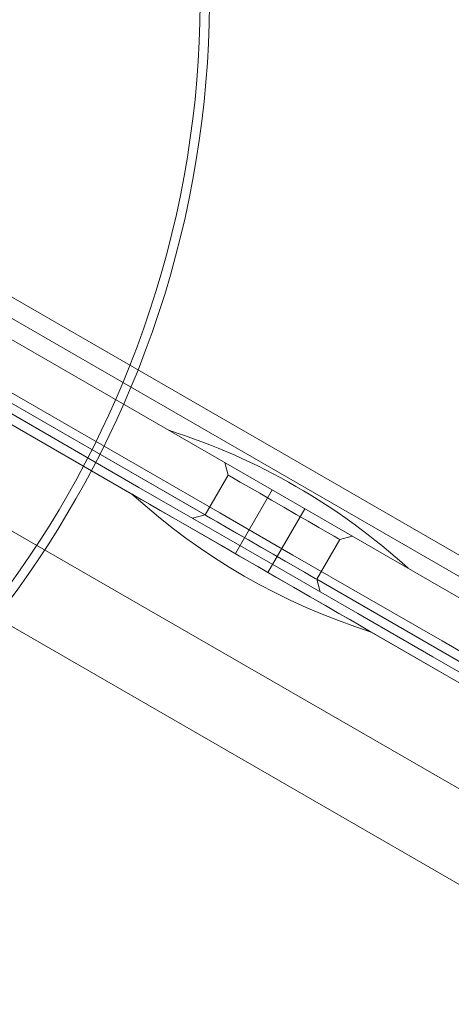
# Model space of a CAD drawing. Units: millimetres. Extents: x 1887.58 to 1893.75, y 923.85 to 929.81.
# Drawn here: x 1891.22 to 1891.29, y 926.94 to 927.1 of the extents above; entities that cross this region are included whole.
import ezdxf

# ---------------------------------------------------------------- set-up
doc = ezdxf.new("R2010")
doc.units = ezdxf.units.MM
doc.linetypes.add('HIDDEN', pattern=[1.905, 1.27, -0.635])
doc.layers.get('0').update_dxf_attribs({"lineweight": 80})

msp = doc.modelspace()

# ---------------------------------------------------------------- linework, layer by layer
at = {"color": 7, "linetype": 'Continuous', "lineweight": 15}
for p, q in [((1891.626646796102, 926.8070737426159), (1891.15809274494, 927.0775935403808)), ((1891.310969354716, 926.9962525296567), (1891.200028265878, 927.060304383747)), ((1891.198529560539, 927.0577085156852), (1891.309470649376, 926.9936566615949)), ((1891.317544023269, 926.9388087092289), (1891.137859999524, 927.0425493215463))]:
    msp.add_line(p, q, dxfattribs=at)
at = {"color": 7, "linetype": 'HIDDEN', "lineweight": 0}
for p, q in [((1891.622150590751, 926.7992861384305), (1891.153596628921, 927.0698059361953)), ((1891.620651974742, 926.7966902703687), (1891.152097923581, 927.0672100681335)), ((1891.14460430755, 927.0542307278245), (1891.613158358712, 926.7837109300596)), ((1891.24899475786, 927.0147277779724), (1891.202269132747, 927.041704831415)), ((1891.237112580272, 927.0181268206013), (1891.211153899654, 927.033114097328)), ((1891.252192984514, 927.0232647794934), (1891.252741565875, 927.021217448127)), ((1891.252741565875, 927.021217448127), (1891.24899475786, 927.0147277779724)), ((1891.259923506223, 927.018801537263), (1891.253928595532, 927.0084180650157)), ((1891.259234496609, 927.0053547280951), (1891.2652294073, 927.0157382003424)), ((1891.24899475786, 927.0147277779724), (1891.246947471159, 927.014179241277)), ((1891.267165834292, 927.0042367065965), (1891.270912642308, 927.0107263767511)), ((1891.270912642308, 927.0107263767511), (1891.272959929008, 927.011274958112)), ((1891.267714415653, 927.0021894198957), (1891.267165834292, 927.0042367065965)), ((1891.313891459405, 926.9772596978194), (1891.267165834292, 927.0042367065965)), ((1891.305870790772, 926.9784292186104), (1891.276050511869, 926.9956459725095)), ((1891.302009192487, 926.9806586957828), (1891.276050511869, 926.9956459725095))]:
    msp.add_line(p, q, dxfattribs=at)
at = {"color": 7, "linetype": 'Continuous', "lineweight": 15, "flags": 128}
for points in [[(1891.154559080571, 927.0709808168433), (1891.164251399262, 927.0653849921696), (1891.174243691281, 927.0596159101192), (1891.184522646317, 927.053681342485), (1891.195074596735, 927.0475891950557), (1891.205885338914, 927.041347596948), (1891.21694040124, 927.034964945271), (1891.228225044106, 927.0284497264648), (1891.239724259912, 927.0218106949627), (1891.251422505075, 927.0150566945285), (1891.263304236007, 927.0081967922538), (1891.275353551801, 927.0012401445607), (1891.287554283554, 926.9941959972025), (1891.299890173034, 926.9870738639254)], [(1891.153060375231, 927.0683849487815), (1891.162752604591, 927.0627891241077), (1891.172744985941, 927.0570200420574), (1891.183023940977, 927.0510854744231), (1891.193575891395, 927.0449933269939), (1891.204386633574, 927.0387517288862), (1891.2154416959, 927.0323690772091), (1891.226726338766, 927.025853858403), (1891.238225465241, 927.0192148269009), (1891.249923799734, 927.0124608264667), (1891.261805530667, 927.005600924192), (1891.27385475713, 926.9986442764989), (1891.286055578214, 926.9916001291407), (1891.298391467694, 926.9844779958637)]]:
    msp.add_lwpolyline(points, dxfattribs=at)
at = {"color": 7, "linetype": 'HIDDEN', "lineweight": 0, "flags": 128}
for points in [[(1891.252741565875, 927.021217448127), (1891.252969359796, 927.0210859529693), (1891.253641307198, 927.0206979886557), (1891.254723730314, 927.0200730739983), (1891.256162315924, 927.0192424748298), (1891.257884973955, 927.0182478640379), (1891.259805321376, 927.0171391776236), (1891.261827059426, 927.0159719347718), (1891.263848797475, 927.0148046919201), (1891.265769144897, 927.0136959608402), (1891.267491802927, 927.0127013947138), (1891.268930477869, 927.0118707955452), (1891.270012900984, 927.0112458808879), (1891.270684848386, 927.0108579165742), (1891.270912642308, 927.0107263767511)], [(1891.237112580272, 927.0181268206013), (1891.237190298199, 927.0180819317992), (1891.237682869054, 927.0177975467215), (1891.238618432088, 927.0172574071353), (1891.239975011888, 927.0164741980354), (1891.241720806634, 927.0154662322666), (1891.243814992083, 927.0142571825304), (1891.246208346883, 927.012875366738), (1891.248844949857, 927.0113531673583), (1891.251662805329, 927.0097262274403), (1891.254595897725, 927.0080327806305), (1891.257575620877, 927.0063124452048), (1891.260532028651, 927.004605554087), (1891.263395889561, 927.0029521722081), (1891.266099937403, 927.0013909352034), (1891.268580925863, 926.9999585580936), (1891.270780611164, 926.9986885399844), (1891.272647538678, 926.9976106727476), (1891.27413793624, 926.9967502370419), (1891.275216696786, 926.9961273769964), (1891.275858807651, 926.9957566982214), (1891.276050511869, 926.9956459725095)], [(1891.258080251411, 927.0094822646172), (1891.256058513361, 927.010649507469), (1891.25413816594, 927.0117581938835), (1891.252415507909, 927.0127528046752), (1891.250976922298, 927.0135834038438), (1891.249894499183, 927.0142083185011), (1891.249222551781, 927.0145962828148), (1891.24899475786, 927.0147277779724)], [(1891.267165834292, 927.0042367065965), (1891.266938040371, 927.0043682464196), (1891.266266092969, 927.0047562107334), (1891.265183669854, 927.0053811253907), (1891.263744994912, 927.0062117245592), (1891.262022336882, 927.0072062906856), (1891.26010198946, 927.0083150217655), (1891.258080251411, 927.0094822646172)]]:
    msp.add_lwpolyline(points, dxfattribs=at)
at = {"color": 7, "linetype": 'Continuous', "lineweight": 15}
for centre, radius, start, end in [((1891.084852727271, 927.0991117627783), 0.1648597098959361, 338.3636017890241, 120.0000000000005), ((1891.084852727271, 927.0991117627783), 0.1633609852605193, 338.4408894413556, 120.0000000000005), ((1891.211339566194, 926.928524989073), 0.1049107244792314, 47.62637488381748, 72.37362511619102)]:
    msp.add_arc(centre, radius, start, end, dxfattribs=at)
at = {"color": 7, "linetype": 'HIDDEN', "lineweight": 0}
for centre, radius, start, end in [((1891.084852727271, 927.0991117627783), 0.1633609852605193, 322.0901585885565, 338.4408894413556), ((1891.084852727271, 927.0991117627783), 0.1648597098959361, 322.1625202369223, 338.3636017890241), ((1891.307818423394, 927.0956312716002), 0.1049107244792324, 227.6263748838175, 252.373625116191)]:
    msp.add_arc(centre, radius, start, end, dxfattribs=at)

doc.saveas('drawing.dxf')
